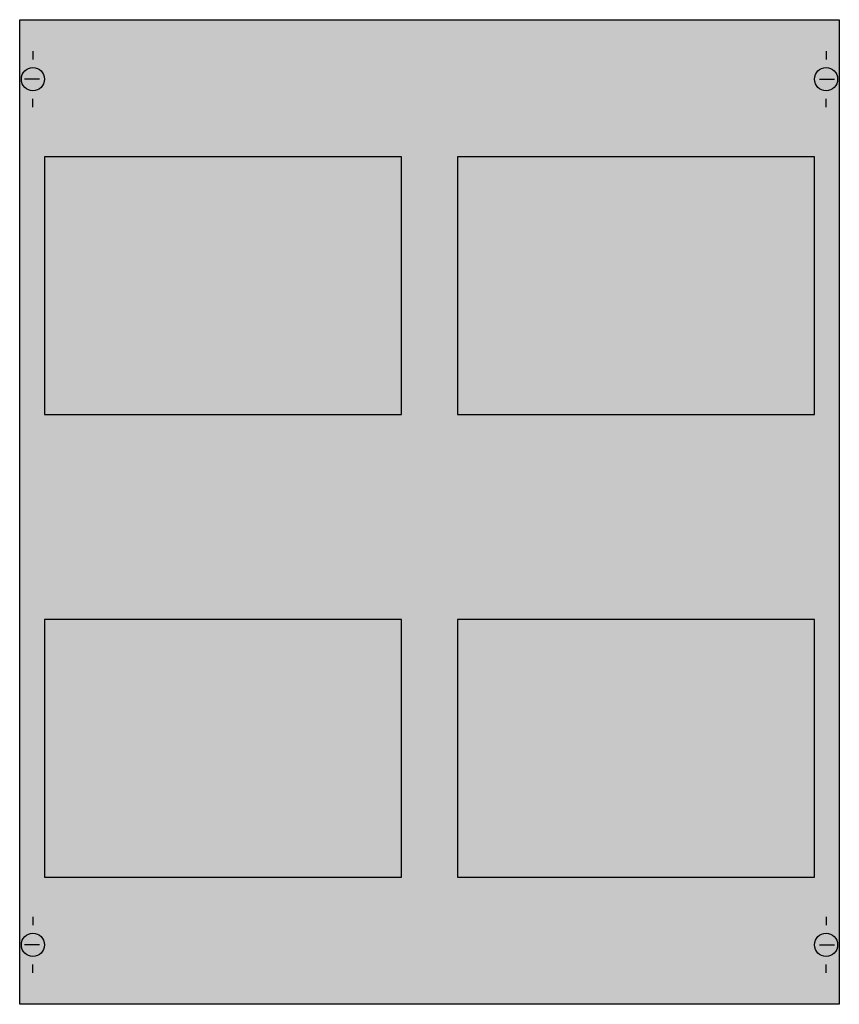
# Model space of a CAD drawing. Extents: x 0.2 to 49.8, y 0.2 to 59.8.
import ezdxf

# ---------------------------------------------------------------- set-up
doc = ezdxf.new("R2010")
doc.units = 0
doc.header["$MEASUREMENT"] = 0
doc.layers.get('0').update_dxf_attribs({"linetype": 'CONTINUOUS'})
doc.layers.add('1', color=7, linetype='CONTINUOUS')
doc.layers.add('10', color=7, linetype='CONTINUOUS')

# ---------------------------------------------------------------- blocks, each defined once
blk = doc.blocks.new('MBT237')
at = {"layer": '1', "color": 7, "linetype": 'CONTINUOUS'}
for p, q in [((1, 57.9), (1, 57.4)), ((49, 57.9), (49, 57.4)), ((1.4, 56.2), (0.5, 56.2)), ((48.6, 56.2), (49.5, 56.2)), ((1, 54.5), (1, 55)), ((49, 54.5), (49, 55)), ((1, 5.5), (1, 5)), ((49, 5.5), (49, 5)), ((1.4, 3.8), (0.5, 3.8)), ((48.6, 3.8), (49.5, 3.8)), ((1, 2.1), (1, 2.6)), ((49, 2.1), (49, 2.6))]:
    blk.add_line(p, q, dxfattribs=at)
for points in [[(49.8, 59.8), (49.8, 0.2), (0.2, 0.2), (0.2, 59.8)], [(23.3, 35.9), (23.3, 51.5), (1.7, 51.5), (1.7, 35.9)], [(48.3, 35.9), (48.3, 51.5), (26.7, 51.5), (26.7, 35.9)], [(23.3, 7.9), (23.3, 23.5), (1.7, 23.5), (1.7, 7.9)], [(48.3, 7.9), (48.3, 23.5), (26.7, 23.5), (26.7, 7.9)]]:
    blk.add_lwpolyline(points, close=True, dxfattribs=at)
for centre in [(1, 56.2), (49, 56.2), (1, 3.8), (49, 3.8)]:
    blk.add_circle(centre, 0.7, dxfattribs=at)
at = {"layer": '1', "color": 255, "linetype": 'CONTINUOUS'}
blk.add_solid([(49.8, 59.8), (49.8, 0.2), (0.2, 59.8), (0.2, 0.2)], dxfattribs=at)
at = {"layer": '10', "color": 7, "linetype": 'CONTINUOUS'}
for points in [[(49.8, 59.8), (49.8, 0.2), (0.2, 0.2), (0.2, 59.8)], [(23.3, 35.9), (23.3, 51.5), (1.7, 51.5), (1.7, 35.9)], [(48.3, 35.9), (48.3, 51.5), (26.7, 51.5), (26.7, 35.9)], [(23.3, 7.9), (23.3, 23.5), (1.7, 23.5), (1.7, 7.9)], [(48.3, 7.9), (48.3, 23.5), (26.7, 23.5), (26.7, 7.9)]]:
    blk.add_lwpolyline(points, close=True, dxfattribs=at)
at = {"layer": '10', "color": 255, "linetype": 'CONTINUOUS'}
blk.add_solid([(49.8, 59.8), (49.8, 0.2), (0.2, 59.8), (0.2, 0.2)], dxfattribs=at)

msp = doc.modelspace()

# ---------------------------------------------------------------- block references
msp.add_blockref('MBT237', (0, 0))

doc.saveas('drawing.dxf')
